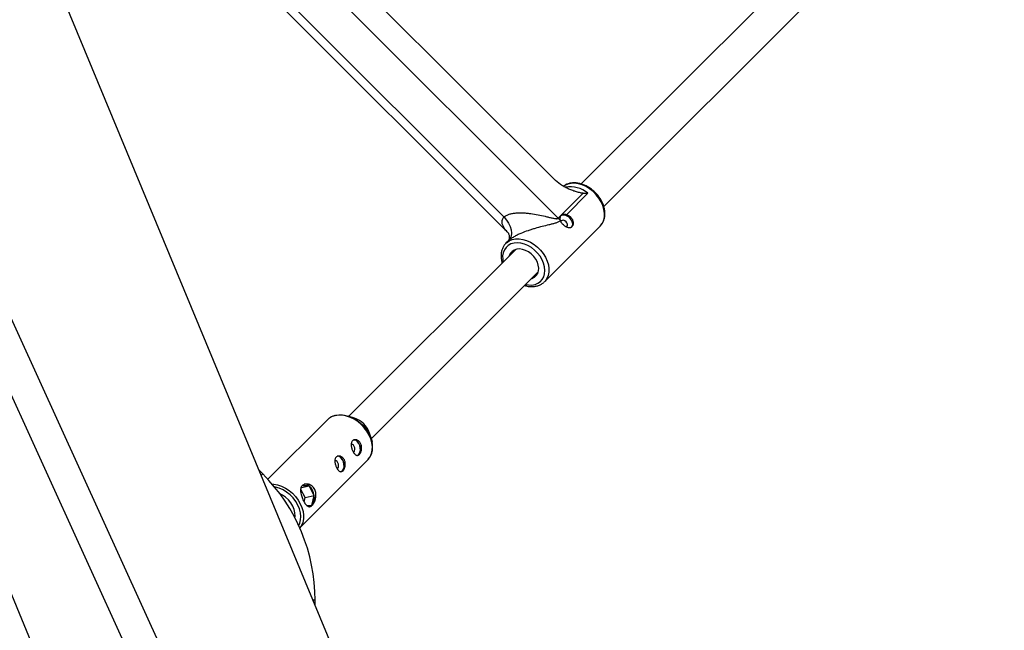
# Model space of a CAD drawing. Units: millimetres. Extents: x 308 to 16764, y 2056 to 12216.
# Drawn here: x 5738 to 6233, y 6100 to 6408 of the extents above; entities that cross this region are included whole.
import ezdxf

# ---------------------------------------------------------------- set-up
doc = ezdxf.new("R2010")
doc.units = ezdxf.units.MM

msp = doc.modelspace()

# ---------------------------------------------------------------- linework, layer by layer
at = {"color": 7, "linetype": 'Continuous', "lineweight": 25}
for p, q in [((5997.63, 5678.27), (5397.63, 6995.34)), ((5387.64, 6978.66), (5983.07, 5671.64)), ((6108.49, 5577.4), (5604.99, 6792.94)), ((5476.58, 6739.74), (5980.07, 5524.2)), ((5749.53, 6567.23), (6008.96, 6307.81)), ((5769.28, 6565.03), (6006.75, 6327.56)), ((5742.14, 6542.1), (5983.82, 6300.42)), ((5750.08, 6540), (5981.72, 6308.35)), ((6175.79, 6480.21), (6020.59, 6325.02)), ((6031.91, 6313.7), (6187.1, 6468.9)), ((6008.96, 6307.81), (6021.52, 6320.37)), ((6023.9, 6320.33), (6013.11, 6309.54)), ((6010.51, 6306.44), (6010.28, 6306.09)), ((6002.06, 6275.8), (6030.01, 6303.75)), ((5983.91, 6296.39), (5982.69, 6295.17)), ((5987.67, 6292.09), (5903.64, 6208.06)), ((5914.94, 6196.74), (5998.98, 6280.78)), ((6002.06, 6275.8), (6001.8, 6275.55)), ((5892.93, 6206.3), (5862.96, 6176.32)), ((5906.44, 6207.17), (5903.41, 6208.14)), ((5915, 6196.55), (5914.03, 6199.58)), ((5878.98, 6151.9), (5913.16, 6186.07)), ((5860.35, 6179.04), (5858.52, 6180.87)), ((5860.35, 6179.04), (5859.59, 6178.28)), ((5881.68, 6167.1), (5879.58, 6171.27)), ((5879.81, 6172.2), (5883.74, 6173.08)), ((5883.74, 6173.08), (5880.29, 6173.11)), ((5886.24, 6168.12), (5883.74, 6173.08)), ((5881.16, 6164.97), (5881.68, 6167.1)), ((5881.68, 6167.1), (5886.24, 6168.12)), ((5885.03, 6163.19), (5886.24, 6168.12)), ((5882.53, 6163.2), (5885.03, 6163.19)), ((5886.71, 6115.4), (5885.64, 6115.4)), ((5886.71, 6112.81), (5886.71, 6115.4))]:
    msp.add_line(p, q, dxfattribs=at)
at = {"color": 8, "linetype": 'Continuous', "lineweight": 25, "flags": 128}
for points in [[(6030.01, 6303.75), (6030.28, 6304.04), (6031.22, 6305.34), (6031.86, 6306.86), (6032.21, 6308.55), (6032.26, 6310.36), (6031.99, 6312.25), (6031.42, 6314.17), (6030.56, 6316.08), (6029.44, 6317.91), (6028.08, 6319.63), (6026.52, 6321.19), (6024.8, 6322.55), (6022.97, 6323.67), (6021.06, 6324.53), (6019.14, 6325.1), (6017.25, 6325.37), (6015.43, 6325.32), (6013.75, 6324.97), (6012.23, 6324.33), (6011.63, 6323.95)], [(5992.59, 6274.39), (5994, 6274.16), (5995.72, 6274.14), (5997.32, 6274.42), (5998.76, 6275.01), (6000, 6275.87), (6000.99, 6276.99), (6001.72, 6278.33), (6002.15, 6279.86), (6002.28, 6281.52), (6002.11, 6283.28), (6001.64, 6285.09), (6000.88, 6286.88), (5999.85, 6288.61), (5998.59, 6290.23), (5997.12, 6291.7), (5995.5, 6292.96), (5993.77, 6293.99), (5991.98, 6294.75), (5990.17, 6295.22), (5988.41, 6295.4), (5986.75, 6295.26), (5985.22, 6294.83), (5983.88, 6294.1), (5982.76, 6293.11), (5981.89, 6291.87), (5981.31, 6290.43), (5981.03, 6288.83), (5981.05, 6287.11), (5981.28, 6285.7)], [(5982.77, 6295.25), (5982.98, 6295.45), (5984.28, 6296.38), (5985.8, 6297.03), (5987.49, 6297.38), (5989.3, 6297.42), (5991.19, 6297.15), (5993.11, 6296.58), (5995.02, 6295.72), (5996.85, 6294.6), (5998.57, 6293.24), (6000.13, 6291.69), (6001.49, 6289.97), (6002.61, 6288.13), (6003.47, 6286.23), (6004.04, 6284.3), (6004.31, 6282.41), (6004.26, 6280.6), (6003.92, 6278.91), (6003.27, 6277.39), (6002.34, 6276.09), (6002.06, 6275.8)], [(5913.9, 6198.63), (5912.8, 6200.51), (5911.46, 6202.29), (5909.92, 6203.92), (5908.2, 6205.35), (5906.36, 6206.56), (5904.44, 6207.52), (5902.48, 6208.2), (5900.54, 6208.58), (5898.66, 6208.65), (5896.89, 6208.42), (5895.26, 6207.89), (5893.83, 6207.06), (5892.93, 6206.3)], [(5913.16, 6186.07), (5913.46, 6186.39), (5914.41, 6187.72), (5915.07, 6189.26), (5915.44, 6190.97), (5915.51, 6192.81), (5915.27, 6194.73), (5914.73, 6196.69), (5913.9, 6198.63)], [(5865, 6174.03), (5865.92, 6173.95), (5867.86, 6173.57), (5869.82, 6172.9), (5871.74, 6171.94), (5873.58, 6170.73), (5875.3, 6169.3), (5876.84, 6167.67), (5878.18, 6165.89), (5879.27, 6164.01), (5880.1, 6162.06), (5880.65, 6160.11), (5880.89, 6158.19), (5880.82, 6156.35), (5880.45, 6154.64), (5879.78, 6153.1), (5878.97, 6151.92)], [(5878.44, 6153.09), (5878.98, 6154.24), (5879.42, 6155.88), (5879.54, 6157.66), (5879.34, 6159.53), (5878.83, 6161.44), (5878.03, 6163.35), (5876.95, 6165.19), (5875.62, 6166.92), (5874.08, 6168.49), (5872.38, 6169.86), (5870.56, 6170.99), (5868.66, 6171.84), (5866.74, 6172.41), (5866.28, 6172.5)]]:
    msp.add_lwpolyline(points, dxfattribs=at)
at = {"color": 7, "linetype": 'Continuous', "lineweight": 25, "flags": 128}
for points in [[(6015.67, 6303.27), (6016.13, 6303.99), (6016.27, 6304.92), (6016.08, 6305.95), (6015.58, 6306.99), (6014.82, 6307.93), (6013.88, 6308.69), (6012.84, 6309.19), (6011.81, 6309.38), (6010.88, 6309.24), (6010.16, 6308.79)], [(5981.72, 6308.35), (5983.01, 6306.88), (5984.06, 6305.27), (5984.83, 6303.6), (5985.29, 6301.92), (5985.43, 6300.3), (5985.24, 6298.8), (5984.73, 6297.48), (5983.91, 6296.39)], [(6013, 6303.4), (6013.33, 6303.62), (6013.6, 6304.1), (6013.61, 6304.72), (6013.36, 6305.39), (6012.9, 6306.01), (6012.28, 6306.47), (6011.61, 6306.72), (6010.99, 6306.71), (6010.51, 6306.44), (6010.51, 6306.44)], [(5995.62, 6277.41), (5995.84, 6277.48), (5997.02, 6278.04), (5997.97, 6278.87), (5998.67, 6279.94), (5999.08, 6281.21), (5999.18, 6282.62), (5998.98, 6284.12), (5998.48, 6285.65), (5997.69, 6287.14), (5996.66, 6288.53), (5995.42, 6289.77), (5994.03, 6290.8), (5992.54, 6291.59), (5991.01, 6292.09), (5989.51, 6292.29), (5988.1, 6292.19), (5986.83, 6291.78), (5985.76, 6291.08), (5984.93, 6290.13), (5984.37, 6288.95), (5984.3, 6288.73)], [(5896.91, 6208.45), (5897.71, 6208.63), (5899.54, 6208.78), (5901.46, 6208.61), (5903.44, 6208.13), (5905.41, 6207.35), (5907.32, 6206.28), (5909.14, 6204.96), (5910.8, 6203.43), (5912.27, 6201.71), (5913.51, 6199.86), (5914.49, 6197.92), (5915.18, 6195.94), (5915.41, 6194.95)], [(5907.83, 6188.39), (5908.3, 6188.6), (5908.87, 6189.17), (5909.27, 6190.02), (5909.46, 6191.06), (5909.43, 6192.21), (5909.16, 6193.35), (5908.7, 6194.4), (5908.08, 6195.26), (5907.35, 6195.84), (5906.59, 6196.1), (5905.99, 6196.07)], [(5907.98, 6188.38), (5908.32, 6188.55), (5908.9, 6189.13), (5909.3, 6189.99), (5909.5, 6191.05), (5909.46, 6192.21), (5909.19, 6193.37), (5908.72, 6194.43), (5908.09, 6195.29), (5907.36, 6195.89), (5906.58, 6196.15), (5906.02, 6196.13)], [(5905.86, 6189.94), (5906.29, 6190.18), (5906.59, 6190.68), (5906.72, 6191.37), (5906.66, 6192.14), (5906.4, 6192.87), (5906, 6193.45), (5905.51, 6193.79), (5905, 6193.85), (5904.98, 6193.84)], [(5897.66, 6181.73), (5898.08, 6181.97), (5898.39, 6182.48), (5898.52, 6183.16), (5898.45, 6183.93), (5898.19, 6184.66), (5897.79, 6185.24), (5897.3, 6185.58), (5896.79, 6185.64), (5896.78, 6185.63)], [(5899.62, 6180.18), (5900.09, 6180.39), (5900.67, 6180.96), (5901.07, 6181.81), (5901.26, 6182.85), (5901.22, 6184), (5900.96, 6185.15), (5900.49, 6186.19), (5899.87, 6187.05), (5899.14, 6187.63), (5898.38, 6187.9), (5897.78, 6187.86)], [(5899.57, 6180.11), (5900.11, 6180.34), (5900.69, 6180.92), (5901.1, 6181.78), (5901.29, 6182.84), (5901.25, 6184), (5900.98, 6185.16), (5900.52, 6186.22), (5899.89, 6187.09), (5899.15, 6187.68), (5898.37, 6187.94), (5897.82, 6187.92)], [(5876.53, 6156.98), (5876.64, 6157.73), (5876.59, 6159.37), (5876.22, 6161.08), (5875.52, 6162.78), (5874.53, 6164.42), (5873.29, 6165.93), (5871.84, 6167.26), (5870.24, 6168.34), (5869.06, 6168.94)]]:
    msp.add_lwpolyline(points, dxfattribs=at)
at = {"color": 7, "linetype": 'Continuous', "lineweight": 25}
for centre, radius, start, end in [((5387.71, 7135.89), 5080, 24.20267, 335.93673), ((6018.71, 6317.56), 13.78, 224.9957, 230.3763), ((5902.62, 6195.76), 12.04, 18.5034, 71.4964), ((5796.71, 6115.4), 90, 360, 45), ((5881.77, 6170.94), 2.91, 47.4138, 100.1025), ((5878.52, 6167.35), 7.75, 5.7313, 47.7119), ((5880.36, 6166.94), 6, 321.2225, 11.3312), ((5883.23, 6164.93), 2.51, 283.3271, 315.9455)]:
    msp.add_arc(centre, radius, start, end, dxfattribs=at)
at = {"color": 8, "linetype": 'Continuous', "lineweight": 25}
msp.add_arc((6014.94, 6309.92), 13.73, 49.2838, 99.9808, dxfattribs=at)
at = {"color": 7, "linetype": 'Continuous', "lineweight": 25}
for points, knots in [([(6021.52, 6320.37), (6021.21, 6320.39), (6020.9, 6320.43), (6020.27, 6320.53), (6019.96, 6320.6), (6019.01, 6320.81), (6018.38, 6320.98), (6017.1, 6321.37), (6016.46, 6321.59), (6015.18, 6322.08), (6014.54, 6322.35), (6013.28, 6322.94), (6012.65, 6323.26), (6011.72, 6323.78), (6011.41, 6323.96), (6010.79, 6324.34), (6010.48, 6324.54), (6008.96, 6325.57), (6007.81, 6326.49), (6006.75, 6327.56)], [0, 0, 0, 0, 0.0625, 0.0625, 0.125, 0.125, 0.25, 0.25, 0.375, 0.375, 0.5, 0.5, 0.625, 0.625, 0.6875, 0.6875, 0.75, 0.75, 1, 1, 1, 1]), ([(6030.05, 6303.83), (6030.16, 6303.93), (6030.67, 6304.39), (6031.33, 6305.43), (6032.01, 6306.89), (6032.4, 6308.51), (6032.51, 6310.23), (6032.35, 6312.04), (6031.91, 6313.88), (6031.19, 6315.72), (6030.23, 6317.51), (6029.04, 6319.2), (6027.64, 6320.76), (6026.08, 6322.16), (6024.38, 6323.35), (6022.59, 6324.32), (6020.73, 6325.03), (6018.86, 6325.47), (6017.01, 6325.63), (6015.24, 6325.49), (6013.59, 6325.04), (6012.37, 6324.5), (6011.78, 6324.03), (6011.61, 6323.9)], [0, 0, 0, 0, 0.014642, 0.063643, 0.112619, 0.161937, 0.211816, 0.262271, 0.313164, 0.36432, 0.415596, 0.466903, 0.518227, 0.569583, 0.620992, 0.672479, 0.724058, 0.775714, 0.827345, 0.878776, 0.929766, 0.980101, 1, 1, 1, 1]), ([(5981.72, 6308.35), (5982.04, 6308.67), (5982.43, 6308.95), (5983.1, 6309.32), (5983.34, 6309.43), (5983.85, 6309.64), (5984.11, 6309.74), (5984.92, 6309.99), (5985.48, 6310.12), (5986.64, 6310.32), (5987.23, 6310.39), (5988.45, 6310.49), (5989.06, 6310.51), (5990.29, 6310.52), (5990.9, 6310.5), (5992.13, 6310.44), (5992.75, 6310.39), (5993.98, 6310.28), (5994.6, 6310.2), (5996.43, 6309.96), (5997.64, 6309.75), (6000.03, 6309.29), (6001.21, 6309.02), (6002.96, 6308.61), (6003.54, 6308.46), (6004.69, 6308.18), (6005.27, 6308.04), (6006.12, 6307.85), (6006.4, 6307.78), (6006.96, 6307.68), (6007.24, 6307.63), (6007.65, 6307.58), (6007.79, 6307.56), (6008.05, 6307.55), (6008.19, 6307.55), (6008.44, 6307.57), (6008.56, 6307.6), (6008.78, 6307.67), (6008.88, 6307.73), (6008.96, 6307.81)], [0, 0, 0, 0, 0.0625, 0.0625, 0.09375, 0.09375, 0.125, 0.125, 0.1875, 0.1875, 0.25, 0.25, 0.3125, 0.3125, 0.375, 0.375, 0.4375, 0.4375, 0.5, 0.5, 0.625, 0.625, 0.75, 0.75, 0.8125, 0.8125, 0.875, 0.875, 0.90625, 0.90625, 0.9375, 0.9375, 0.953125, 0.953125, 0.96875, 0.96875, 0.984375, 0.984375, 1, 1, 1, 1]), ([(6013.11, 6309.54), (6012.86, 6309.59), (6012.61, 6309.63), (6012.12, 6309.66), (6011.89, 6309.66), (6011.46, 6309.6), (6011.25, 6309.54), (6010.88, 6309.39), (6010.71, 6309.29), (6010.41, 6309.05), (6010.28, 6308.91), (6010.07, 6308.58), (6009.98, 6308.4), (6009.87, 6308.01), (6009.84, 6307.81), (6009.83, 6307.38), (6009.86, 6307.16), (6009.92, 6306.94)], [0, 0, 0, 0, 0.125, 0.125, 0.25, 0.25, 0.375, 0.375, 0.5, 0.5, 0.625, 0.625, 0.75, 0.75, 0.875, 0.875, 1, 1, 1, 1]), ([(6013.11, 6309.54), (6013.28, 6309.5), (6013.45, 6309.46), (6013.78, 6309.34), (6013.94, 6309.27), (6014.41, 6309.04), (6014.72, 6308.84), (6015.13, 6308.49), (6015.26, 6308.37), (6015.51, 6308.1), (6015.62, 6307.96), (6015.83, 6307.66), (6015.93, 6307.51), (6016.1, 6307.2), (6016.17, 6307.03), (6016.36, 6306.54), (6016.45, 6306.21), (6016.53, 6305.54), (6016.53, 6305.22), (6016.47, 6304.76), (6016.44, 6304.61), (6016.36, 6304.32), (6016.31, 6304.19), (6016.14, 6303.81), (6015.99, 6303.59), (6015.73, 6303.32), (6015.63, 6303.25), (6015.43, 6303.12), (6015.32, 6303.06), (6015.1, 6302.98), (6014.98, 6302.95), (6014.74, 6302.91), (6014.61, 6302.9), (6014.22, 6302.92), (6013.95, 6302.97), (6013.39, 6303.16), (6013.11, 6303.3), (6012.68, 6303.55), (6012.53, 6303.65), (6012.25, 6303.85), (6012.11, 6303.96), (6011.7, 6304.3), (6011.44, 6304.55), (6011.07, 6304.95), (6010.96, 6305.09), (6010.74, 6305.37), (6010.63, 6305.51), (6010.44, 6305.79), (6010.35, 6305.93), (6010.2, 6306.22), (6010.12, 6306.36), (6010.06, 6306.5)], [0, 0, 0, 0, 0.03125, 0.03125, 0.0625, 0.0625, 0.125, 0.125, 0.15625, 0.15625, 0.1875, 0.1875, 0.21875, 0.21875, 0.25, 0.25, 0.3125, 0.3125, 0.375, 0.375, 0.40625, 0.40625, 0.4375, 0.4375, 0.5, 0.5, 0.53125, 0.53125, 0.5625, 0.5625, 0.59375, 0.59375, 0.625, 0.625, 0.6875, 0.6875, 0.75, 0.75, 0.78125, 0.78125, 0.8125, 0.8125, 0.875, 0.875, 0.90625, 0.90625, 0.9375, 0.9375, 0.96875, 0.96875, 1, 1, 1, 1]), ([(6010.06, 6306.5), (6009.89, 6306.35), (6009.7, 6306.22), (6009.29, 6305.98), (6009.07, 6305.87), (6008.39, 6305.57), (6007.91, 6305.4), (6006.9, 6305.1), (6006.38, 6304.96), (6005.32, 6304.69), (6004.78, 6304.56), (6003.13, 6304.17), (6002.01, 6303.9), (5999.73, 6303.31), (5998.57, 6303), (5996.8, 6302.48), (5996.2, 6302.3), (5995, 6301.92), (5994.39, 6301.72), (5992.58, 6301.1), (5991.37, 6300.64), (5989.55, 6299.86), (5988.95, 6299.59), (5987.79, 6299.02), (5987.22, 6298.72), (5986.39, 6298.24), (5986.12, 6298.08), (5985.61, 6297.75), (5985.37, 6297.59), (5984.9, 6297.25), (5984.68, 6297.08), (5984.27, 6296.74), (5984.08, 6296.56), (5983.91, 6296.39)], [0, 0, 0, 0, 0.03125, 0.03125, 0.0625, 0.0625, 0.125, 0.125, 0.1875, 0.1875, 0.25, 0.25, 0.375, 0.375, 0.5, 0.5, 0.5625, 0.5625, 0.625, 0.625, 0.75, 0.75, 0.8125, 0.8125, 0.875, 0.875, 0.90625, 0.90625, 0.9375, 0.9375, 0.96875, 0.96875, 1, 1, 1, 1]), ([(5983.78, 6300.46), (5983.78, 6300.46), (5983.76, 6300.49), (5983.93, 6300.26), (5984.18, 6299.69), (5984.38, 6298.78), (5984.38, 6297.82), (5984.16, 6296.93), (5983.93, 6296.42), (5983.8, 6296.24), (5983.83, 6296.28), (5983.84, 6296.28)], [0, 0, 0, 0, 0.052081, 0.1916452, 0.3320615, 0.4795163, 0.6428125, 0.7787843, 0.8821403, 0.9817502, 1, 1, 1, 1]), ([(5982.79, 6295.25), (5982.46, 6294.91), (5981.77, 6294.19), (5981.01, 6292.83), (5980.47, 6291.29), (5980.21, 6289.62), (5980.24, 6287.85), (5980.44, 6286.37), (5980.72, 6285.5), (5980.81, 6285.23)], [0, 0, 0, 0, 0.140143, 0.295839, 0.452008, 0.609672, 0.76922, 0.930434, 1, 1, 1, 1]), ([(5992.12, 6273.92), (5992.4, 6273.83), (5993.3, 6273.54), (5994.83, 6273.34), (5996.64, 6273.33), (5998.36, 6273.63), (5999.92, 6274.22), (6001.07, 6274.88), (6001.6, 6275.4), (6001.75, 6275.55)], [0, 0, 0, 0, 0.0780049, 0.2512303, 0.4240938, 0.5958706, 0.765747, 0.9332465, 1, 1, 1, 1]), ([(5896.7, 6208.43), (5896.2, 6208.27), (5895.18, 6207.94), (5894.13, 6207.35), (5893.63, 6206.89), (5893.53, 6206.8)], [0, 0, 0, 0, 0.426194, 0.882258, 1, 1, 1, 1]), ([(5905.51, 6195.72), (5905.64, 6195.85), (5905.78, 6195.96), (5906.1, 6196.12), (5906.27, 6196.19), (5906.64, 6196.26), (5906.83, 6196.27), (5907.22, 6196.25), (5907.42, 6196.21), (5907.81, 6196.09), (5908, 6196), (5908.39, 6195.78), (5908.57, 6195.65), (5908.92, 6195.35), (5909.08, 6195.17), (5909.37, 6194.79), (5909.5, 6194.58), (5909.73, 6194.13), (5909.83, 6193.89), (5909.98, 6193.39), (5910.03, 6193.14), (5910.1, 6192.61), (5910.12, 6192.35), (5910.11, 6191.83), (5910.09, 6191.56), (5910.01, 6191.05), (5909.95, 6190.81), (5909.82, 6190.34), (5909.73, 6190.11), (5909.54, 6189.69), (5909.44, 6189.5), (5909.21, 6189.16), (5909.08, 6189), (5908.83, 6188.75), (5908.69, 6188.64), (5908.42, 6188.48), (5908.28, 6188.43), (5908, 6188.38), (5907.85, 6188.37), (5907.57, 6188.42), (5907.43, 6188.47), (5907.14, 6188.62), (5907, 6188.72), (5906.73, 6188.96), (5906.59, 6189.1), (5906.32, 6189.43), (5906.19, 6189.61), (5905.94, 6190), (5905.82, 6190.21), (5905.6, 6190.67), (5905.49, 6190.9), (5905.3, 6191.39), (5905.21, 6191.64), (5905.06, 6192.14), (5905, 6192.39), (5904.9, 6192.9), (5904.87, 6193.14), (5904.83, 6193.62), (5904.83, 6193.86), (5904.86, 6194.31), (5904.9, 6194.52), (5905.01, 6194.92), (5905.08, 6195.11), (5905.27, 6195.44), (5905.38, 6195.59), (5905.51, 6195.72)], [0, 0, 0, 0, 0.03125, 0.03125, 0.0625, 0.0625, 0.09375, 0.09375, 0.125, 0.125, 0.15625, 0.15625, 0.1875, 0.1875, 0.21875, 0.21875, 0.25, 0.25, 0.28125, 0.28125, 0.3125, 0.3125, 0.34375, 0.34375, 0.375, 0.375, 0.40625, 0.40625, 0.4375, 0.4375, 0.46875, 0.46875, 0.5, 0.5, 0.53125, 0.53125, 0.5625, 0.5625, 0.59375, 0.59375, 0.625, 0.625, 0.65625, 0.65625, 0.6875, 0.6875, 0.71875, 0.71875, 0.75, 0.75, 0.78125, 0.78125, 0.8125, 0.8125, 0.84375, 0.84375, 0.875, 0.875, 0.90625, 0.90625, 0.9375, 0.9375, 0.96875, 0.96875, 1, 1, 1, 1]), ([(5912.53, 6185.54), (5912.83, 6185.8), (5913.54, 6186.39), (5914.39, 6187.58), (5915.1, 6189.04), (5915.54, 6190.66), (5915.68, 6192.4), (5915.63, 6193.84), (5915.44, 6194.69), (5915.38, 6194.93)], [0, 0, 0, 0, 0.120767, 0.282831, 0.444808, 0.607519, 0.771491, 0.936749, 1, 1, 1, 1]), ([(5897.3, 6187.51), (5897.43, 6187.64), (5897.57, 6187.75), (5897.89, 6187.92), (5898.06, 6187.98), (5898.43, 6188.05), (5898.62, 6188.06), (5899.01, 6188.04), (5899.21, 6188), (5899.6, 6187.88), (5899.8, 6187.8), (5900.18, 6187.58), (5900.36, 6187.44), (5900.71, 6187.14), (5900.87, 6186.96), (5901.16, 6186.58), (5901.29, 6186.37), (5901.52, 6185.92), (5901.62, 6185.68), (5901.77, 6185.18), (5901.82, 6184.93), (5901.89, 6184.4), (5901.91, 6184.14), (5901.9, 6183.62), (5901.88, 6183.36), (5901.8, 6182.85), (5901.75, 6182.6), (5901.61, 6182.13), (5901.52, 6181.9), (5901.33, 6181.49), (5901.23, 6181.3), (5901, 6180.95), (5900.87, 6180.8), (5900.62, 6180.54), (5900.48, 6180.44), (5900.21, 6180.27), (5900.07, 6180.22), (5899.79, 6180.17), (5899.64, 6180.16), (5899.36, 6180.21), (5899.22, 6180.26), (5898.94, 6180.41), (5898.79, 6180.51), (5898.52, 6180.75), (5898.38, 6180.89), (5898.11, 6181.22), (5897.98, 6181.4), (5897.74, 6181.79), (5897.61, 6182.01), (5897.39, 6182.46), (5897.28, 6182.69), (5897.09, 6183.18), (5897, 6183.43), (5896.85, 6183.93), (5896.79, 6184.18), (5896.69, 6184.69), (5896.66, 6184.93), (5896.62, 6185.42), (5896.62, 6185.65), (5896.65, 6186.1), (5896.69, 6186.31), (5896.8, 6186.71), (5896.87, 6186.9), (5897.06, 6187.23), (5897.17, 6187.38), (5897.3, 6187.51)], [0, 0, 0, 0, 0.03125, 0.03125, 0.0625, 0.0625, 0.09375, 0.09375, 0.125, 0.125, 0.15625, 0.15625, 0.1875, 0.1875, 0.21875, 0.21875, 0.25, 0.25, 0.28125, 0.28125, 0.3125, 0.3125, 0.34375, 0.34375, 0.375, 0.375, 0.40625, 0.40625, 0.4375, 0.4375, 0.46875, 0.46875, 0.5, 0.5, 0.53125, 0.53125, 0.5625, 0.5625, 0.59375, 0.59375, 0.625, 0.625, 0.65625, 0.65625, 0.6875, 0.6875, 0.71875, 0.71875, 0.75, 0.75, 0.78125, 0.78125, 0.8125, 0.8125, 0.84375, 0.84375, 0.875, 0.875, 0.90625, 0.90625, 0.9375, 0.9375, 0.96875, 0.96875, 1, 1, 1, 1]), ([(5880.24, 6173.16), (5880.43, 6173.35), (5880.65, 6173.5), (5881.12, 6173.75), (5881.39, 6173.84), (5881.95, 6173.95), (5882.24, 6173.98), (5882.69, 6173.95), (5882.84, 6173.94), (5883.15, 6173.89), (5883.3, 6173.86), (5883.76, 6173.73), (5884.06, 6173.61), (5884.65, 6173.31), (5884.93, 6173.12), (5885.32, 6172.79), (5885.45, 6172.68), (5885.69, 6172.43), (5885.81, 6172.29), (5886.14, 6171.87), (5886.34, 6171.57), (5886.67, 6170.92), (5886.8, 6170.56), (5887.01, 6169.84), (5887.08, 6169.47), (5887.15, 6168.7), (5887.16, 6168.31), (5887.11, 6167.55), (5887.06, 6167.17), (5886.91, 6166.43), (5886.81, 6166.07), (5886.63, 6165.55), (5886.57, 6165.38), (5886.43, 6165.05), (5886.36, 6164.89), (5886.13, 6164.44), (5885.96, 6164.16), (5885.61, 6163.64), (5885.43, 6163.42), (5885.15, 6163.14), (5885.05, 6163.06), (5884.86, 6162.91), (5884.77, 6162.84), (5884.48, 6162.67), (5884.29, 6162.59), (5884.01, 6162.54), (5883.91, 6162.53), (5883.72, 6162.53), (5883.63, 6162.54), (5883.35, 6162.6), (5883.16, 6162.68), (5882.79, 6162.9), (5882.61, 6163.04), (5882.34, 6163.31), (5882.25, 6163.41), (5882.07, 6163.61), (5881.98, 6163.73), (5881.71, 6164.08), (5881.53, 6164.35), (5881.18, 6164.92), (5881, 6165.24), (5880.67, 6165.89), (5880.52, 6166.24), (5880.22, 6166.95), (5880.08, 6167.31), (5879.84, 6168.03), (5879.73, 6168.4), (5879.56, 6169.11), (5879.49, 6169.46), (5879.42, 6169.98), (5879.41, 6170.15), (5879.39, 6170.48), (5879.38, 6170.65), (5879.39, 6171.12), (5879.42, 6171.43), (5879.55, 6172), (5879.64, 6172.27), (5879.89, 6172.75), (5880.05, 6172.97), (5880.24, 6173.16)], [0, 0, 0, 0, 0.03125, 0.03125, 0.0625, 0.0625, 0.09375, 0.09375, 0.109375, 0.109375, 0.125, 0.125, 0.15625, 0.15625, 0.1875, 0.1875, 0.203125, 0.203125, 0.21875, 0.21875, 0.25, 0.25, 0.28125, 0.28125, 0.3125, 0.3125, 0.34375, 0.34375, 0.375, 0.375, 0.40625, 0.40625, 0.421875, 0.421875, 0.4375, 0.4375, 0.46875, 0.46875, 0.5, 0.5, 0.515625, 0.515625, 0.53125, 0.53125, 0.5625, 0.5625, 0.578125, 0.578125, 0.59375, 0.59375, 0.625, 0.625, 0.65625, 0.65625, 0.671875, 0.671875, 0.6875, 0.6875, 0.71875, 0.71875, 0.75, 0.75, 0.78125, 0.78125, 0.8125, 0.8125, 0.84375, 0.84375, 0.875, 0.875, 0.890625, 0.890625, 0.90625, 0.90625, 0.9375, 0.9375, 0.96875, 0.96875, 1, 1, 1, 1])]:
    msp.add_open_spline(points, degree=3, knots=knots, dxfattribs=at)
for points in [[(6021.52, 6320.37), (6022.3, 6320.32), (6023.09, 6320.31), (6023.9, 6320.33)], [(6009.92, 6306.94), (6009.95, 6306.79), (6010, 6306.65), (6010.06, 6306.5)]]:
    msp.add_open_spline(points, degree=3, dxfattribs=at)
at = {"color": 8, "linetype": 'Continuous', "lineweight": 25}
msp.add_open_spline([(5983.82, 6300.46), (5983.67, 6300.6), (5982.85, 6301.35), (5981.9, 6302.62), (5981.02, 6304.25), (5980.72, 6305.42), (5980.72, 6306.64), (5981.02, 6307.56), (5981.57, 6308.18), (5981.72, 6308.35)], degree=3, knots=[0, 0, 0, 0, 0.06077, 0.316205, 0.48755, 0.66356, 0.736772, 0.926182, 1, 1, 1, 1], dxfattribs=at)

doc.saveas('drawing.dxf')
